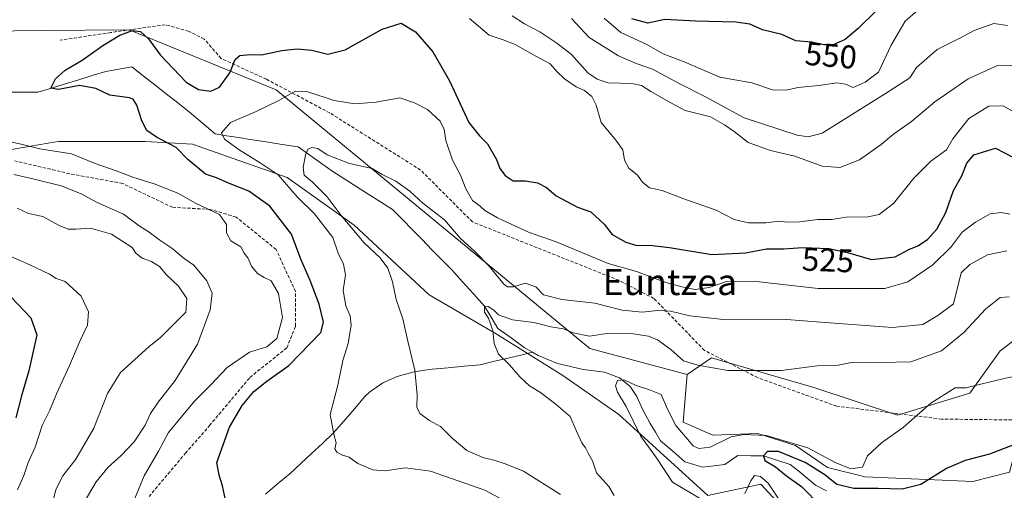
# Model space of a CAD drawing. Units: metres. Extents: x 590363 to 593804, y 4731336 to 4733695.
# Drawn here: x 592918 to 593219, y 4732001 to 4732145 of the extents above; entities that cross this region are included whole.
import ezdxf
from ezdxf.enums import TextEntityAlignment as Align

# ---------------------------------------------------------------- set-up
doc = ezdxf.new("R2010")
doc.units = ezdxf.units.M
doc.header["$MEASUREMENT"] = 0
doc.linetypes.add('TRAZOSX2', pattern=[1.5, 1, -0.5])
for name, color, linetype, lineweight in [('Arbolado forestal CxS', 92, 'Continuous', 0), ('Corriente natural lineal', 142, 'Continuous', 13), ('Curva de nivel maestra', 36, 'Continuous', 30), ('Curva de nivel normal', 36, 'Continuous', 0), ('Matorral CxS', 135, 'Continuous', 0), ('Pastizal CxS', 92, 'Continuous', 0), ('Rótulo de curva de nivel directora', 19, 'Continuous', 0), ('Senda', 19, 'TRAZOSX2', 0), ('Texto cartográfico', 19, 'Continuous', 0)]:
    doc.layers.add(name, color=color, linetype=linetype, lineweight=lineweight)
doc.styles.add('Arial', font='txt', dxfattribs={"height": 0.2})

msp = doc.modelspace()

# ---------------------------------------------------------------- linework, layer by layer
at = {"layer": 'Arbolado forestal CxS', "color": 92, "linetype": 'Continuous', "lineweight": 0}
for points in [[(593121.85, 4732036.45, 508.64), (593092.04, 4732044.47, 506.16), (592996.02, 4732123.57, 519.64), (592950.99, 4732141.95, 524.31), (592924.03, 4732141.66, 526.76), (592907.82, 4732141.49, 528.32), (592873.45, 4732126.59, 530.09), (592847.1, 4732079.59, 539.67)], [(592907.82, 4732141.49, 528.32), (592924.03, 4732141.66, 526.76), (592950.99, 4732141.95, 524.31), (592996.02, 4732123.57, 519.64), (593092.04, 4732044.47, 506.16), (593121.85, 4732036.45, 508.64), (593120.62, 4732021.89, 506.31), (593129.79, 4732017.89, 504.08), (593143.53, 4732018.4, 501.87), (593155.06, 4732014.75, 501.61), (593164.9, 4732008, 501.13), (593176.43, 4732005.19, 500.73), (593209.32, 4732003.78, 497.08), (593220.57, 4732006.59, 496.4)], [(592899.66, 4732102.67, 534.43), (592927.97, 4732107.52, 530.33), (592929.51, 4732107.79, 530.04), (592955.95, 4732107.79, 526.17), (592970.44, 4732106.93, 523.57), (592999.44, 4732096.7, 519.14), (593019.91, 4732082.2, 514.42), (593042.93, 4732060.88, 513.24), (593063.4, 4732048.94, 509.3), (593083.86, 4732036.15, 507.82), (593100.92, 4732024.21, 506.17), (593128.21, 4731999.48, 505.17), (593144.41, 4732002.89, 505.15), (593153.25, 4731993.46, 505.53)], [(593153.25, 4731993.46, 505.53), (593144.41, 4732002.89, 505.15), (593128.21, 4731999.48, 505.17), (593100.92, 4732024.21, 506.17), (593083.86, 4732036.15, 507.82), (593063.4, 4732048.94, 509.3), (593042.93, 4732060.88, 513.24), (593019.91, 4732082.2, 514.42), (592999.44, 4732096.7, 519.14), (592970.44, 4732106.93, 523.57), (592955.95, 4732107.79, 526.17), (592929.51, 4732107.79, 530.04), (592927.97, 4732107.52, 530.33), (592899.66, 4732102.67, 534.43)], [(593153.25, 4731993.46, 505.53), (593144.41, 4732002.89, 505.15), (593128.21, 4731999.48, 505.17), (593100.92, 4732024.21, 506.17), (593083.86, 4732036.15, 507.82), (593063.4, 4732048.94, 509.3), (593042.93, 4732060.88, 513.24), (593019.91, 4732082.2, 514.42), (592999.44, 4732096.7, 519.14), (592970.44, 4732106.93, 523.57), (592955.95, 4732107.79, 526.17), (592929.51, 4732107.79, 530.04), (592927.97, 4732107.52, 530.33), (592899.66, 4732102.67, 534.43)], [(593153.25, 4731993.46, 505.53), (593144.41, 4732002.89, 505.15), (593128.21, 4731999.48, 505.17), (593100.92, 4732024.21, 506.17), (593083.86, 4732036.15, 507.82), (593063.4, 4732048.94, 509.3), (593042.93, 4732060.88, 513.24), (593019.91, 4732082.2, 514.42), (592999.44, 4732096.7, 519.14), (592970.44, 4732106.93, 523.57), (592955.95, 4732107.79, 526.17), (592929.51, 4732107.79, 530.04), (592927.97, 4732107.52, 530.33), (592899.66, 4732102.67, 534.43)], [(593121.85, 4732036.45, 508.64), (593120.62, 4732021.89, 506.31), (593129.79, 4732017.89, 504.08), (593143.53, 4732018.4, 501.87), (593155.06, 4732014.75, 501.61), (593164.9, 4732008, 501.13), (593176.43, 4732005.19, 500.73), (593209.32, 4732003.78, 497.08), (593220.57, 4732006.59, 496.4), (593224.85, 4732022.46, 501.41), (593230.22, 4732022.68, 501.64), (593232.32, 4732020.48, 500.97), (593239.16, 4732013.3, 496.65), (593259.2, 4732008.72, 494.26), (593274.09, 4732016.74, 496.67), (593286.69, 4732015.02, 495), (593301.09, 4732009.2, 492), (593346.23, 4732006.86, 492.4), (593380.48, 4732009.4, 494.4), (593406.35, 4731988.11, 493.72), (593415.74, 4731976.27, 490.76)]]:
    msp.add_polyline3d(points, dxfattribs=at)
at = {"layer": 'Corriente natural lineal', "color": 142, "linetype": 'Continuous', "lineweight": 13}
for points in [[(592914.85, 4732122.81, 526.23), (592918.98, 4732122.81, 525.9), (592923.1, 4732122.81, 525.53), (592927.26, 4732124.08, 525.16), (592931.42, 4732125.35, 525.01), (592935.58, 4732126.62, 524.69), (592939.74, 4732127.89, 523.95), (592943.9, 4732129.16, 523.49), (592947.87, 4732129.87, 523.09), (592951.84, 4732130.59, 522.63), (592955.36, 4732127.82, 522.24), (592958.89, 4732125.06, 522.65), (592962.41, 4732122.3, 522.61), (592965.93, 4732119.54, 522.33), (592969.46, 4732116.77, 522), (592972.1, 4732114.55, 521.6), (592974.75, 4732112.33, 521.14), (592977.4, 4732110.11, 520.73), (592980.94, 4732109.53, 519.4), (592984.49, 4732108.94, 517.81), (592988.03, 4732108.36, 516.73), (592992.95, 4732107.62, 516.34), (592997.88, 4732106.88, 516.03), (593002.8, 4732106.14, 516.05), (593006.34, 4732103.6, 514.75), (593009.89, 4732101.06, 514.23), (593013.43, 4732098.52, 513.72), (593017.08, 4732096.2, 513.38), (593020.74, 4732093.88, 513.6), (593024.39, 4732091.57, 513.33), (593028.04, 4732089.25, 512.84), (593031.69, 4732086.93, 512.49), (593034.71, 4732083.86, 512.41), (593037.72, 4732080.79, 512.14), (593040.74, 4732077.72, 511.78), (593043.75, 4732074.65, 511.54), (593046.77, 4732071.58, 511.26), (593049.79, 4732068.51, 510.91), (593053.14, 4732064.81, 510.78), (593056.49, 4732061.1, 510.54), (593059.84, 4732057.4, 510.31), (593061.89, 4732053.99, 510.16), (593063.94, 4732050.57, 509.65), (593067.96, 4732047.65, 508.46), (593071.97, 4732044.73, 508.32), (593074.53, 4732043.26, 507.58)], [(592992.73, 4731999.89, 522.76), (592996.49, 4732003, 522.13), (593000.24, 4732006.1, 521.86), (593003.56, 4732009.2, 521.59), (593006.89, 4732012.3, 521.27), (593010.21, 4732015.39, 520.64), (593013.53, 4732018.49, 519.97), (593016.77, 4732022.24, 518.9), (593020, 4732025.99, 518.31), (593023.24, 4732029.74, 517.75), (593024.6, 4732031.02, 517.45), (593028.67, 4732033.89, 516.67), (593033.14, 4732035.9, 515.92), (593037.89, 4732037.22, 515.08), (593040.83, 4732037.66, 514.63), (593043.76, 4732038.1, 514.09), (593048.68, 4732038.55, 513.11), (593053.61, 4732039.01, 512.22), (593058.53, 4732039.46, 511.4), (593062.53, 4732040.41, 510.61), (593066.53, 4732041.36, 509.94), (593070.53, 4732042.31, 508.99), (593074.53, 4732043.26, 507.58)], [(593074.53, 4732043.26, 507.58), (593076.28, 4732042.25, 507.22), (593079.23, 4732041.03, 507), (593082.17, 4732039.81, 506.73), (593086.12, 4732038.89, 505.61), (593090.07, 4732037.96, 505.77), (593093.31, 4732037.59, 505.78), (593096.55, 4732037.21, 505.53), (593101.21, 4732035.42, 505.07), (593104.48, 4732032.82, 504.82), (593106.49, 4732029.76, 503.65), (593108.24, 4732025.84, 503.42), (593110.61, 4732021.48, 502.95), (593112.15, 4732018.84, 502.62), (593113.69, 4732016.19, 503.1), (593117.46, 4732012.98, 502.58), (593121.22, 4732009.76, 502.03), (593123.92, 4732008.97, 501.26), (593126.62, 4732008.17, 500.35), (593130.04, 4732008.57, 500.61), (593133.45, 4732008.97, 500.66), (593137.42, 4732011.67, 501.16), (593141.34, 4732011.62, 501.28), (593145.27, 4732011.58, 500.91), (593149.36, 4732010.27, 500.32), (593153.45, 4732008.97, 499.37), (593156.04, 4732006.85, 499.32), (593158.64, 4732004.73, 499.46), (593161.23, 4732002.62, 498.95), (593164.51, 4732000.87, 498.78)]]:
    msp.add_polyline3d(points, dxfattribs=at)
at = {"layer": 'Curva de nivel maestra', "color": 36, "linetype": 'Continuous', "lineweight": 30}
for points in [[(593179.9, 4732147.85, 550), (593174.3, 4732142.29, 550), (593170.24, 4732138.97, 550), (593166.59, 4732137.29, 550), (593163.72, 4732137.29, 550), (593160.01, 4732138.13, 550), (593155.2, 4732138.54, 550), (593150.9, 4732140.46, 550), (593144.95, 4732141.95, 550), (593141.11, 4732143.67, 550), (593136.77, 4732144.29, 550), (593124.4, 4732144.6, 550), (593115.1, 4732145.05, 550), (593109.81, 4732143.97, 550), (593104.99, 4732145.32, 550)], [(592980.55, 4731998.16, 525), (592979.63, 4732002.45, 525), (592978.54, 4732005.7, 525), (592977.89, 4732009.55, 525), (592981.71, 4732020.36, 525), (592985.61, 4732027.01, 525), (592989.19, 4732031.3, 525), (592993.17, 4732034.48, 525), (592999.91, 4732039.18, 525), (593009.67, 4732049.27, 525), (593010.5, 4732052.47, 525), (593009.24, 4732057.96, 525), (593006.44, 4732065.27, 525), (593003.55, 4732071.8, 525), (593000.72, 4732079.42, 525), (592994.13, 4732087.97, 525), (592987.7, 4732092.53, 525), (592981.99, 4732094.83, 525), (592977.77, 4732096.64, 525), (592974.44, 4732097.76, 525), (592968.98, 4732102.22, 525), (592965.44, 4732105.96, 525), (592959.37, 4732109.12, 525), (592956.46, 4732111.15, 525), (592954.88, 4732114.11, 525), (592953.42, 4732118.84, 525), (592952.28, 4732120.67, 525), (592951.12, 4732121.12, 525), (592945.12, 4732121.95, 525), (592940.78, 4732123.94, 525), (592935.81, 4732124.92, 525), (592929.37, 4732123.7, 525), (592927.04, 4732124.07, 525), (592928.46, 4732126.87, 525), (592931.4, 4732129.54, 525), (592936.61, 4732132.58, 525), (592942.98, 4732137.12, 525), (592948.19, 4732140.29, 525), (592952.06, 4732141.69, 525), (592954.52, 4732141.41, 525), (592956.96, 4732139.18, 525), (592960.5, 4732134.26, 525), (592968.48, 4732125.91, 525), (592972.28, 4732123.67, 525), (592976, 4732123.16, 525), (592978.69, 4732124.34, 525), (592981.89, 4732128.79, 525), (592983.47, 4732132.86, 525), (592984.89, 4732134.1, 525), (592988.06, 4732134.32, 525), (592991.5, 4732134.23, 525), (592997.73, 4732135.63, 525), (593002.44, 4732136.14, 525), (593006.99, 4732135.7, 525), (593011.9, 4732134.43, 525), (593017.22, 4732135.81, 525), (593028.48, 4732142.15, 525), (593034.35, 4732143.91, 525), (593038.66, 4732141.3, 525), (593043.97, 4732135.22, 525), (593049.15, 4732126.33, 525), (593055.02, 4732113.53, 525), (593058.33, 4732109.51, 525), (593060.78, 4732107.01, 525), (593063.49, 4732102.23, 525), (593064.57, 4732099.47, 525), (593066.17, 4732097.3, 525), (593068.64, 4732095.68, 525), (593072.35, 4732095.71, 525), (593076.09, 4732095.07, 525), (593078.86, 4732093.64, 525), (593081.74, 4732091.14, 525), (593088.34, 4732087.65, 525), (593092.42, 4732086.24, 525), (593096.45, 4732082.51, 525), (593098.97, 4732079.34, 525), (593103.07, 4732076.92, 525), (593106.52, 4732075.9, 525), (593110.39, 4732076.05, 525), (593116.53, 4732075.31, 525), (593129.4, 4732073.14, 525), (593139.72, 4732073.68, 525), (593146.21, 4732074.89, 525), (593151.47, 4732074.96, 525), (593157.2, 4732075.32, 525), (593165.33, 4732075, 525), (593171, 4732073.8, 525), (593178.33, 4732071.7, 525), (593185.6, 4732072.49, 525), (593189.73, 4732074.73, 525), (593192.5, 4732075.84, 525), (593195.51, 4732077.72, 525), (593198.35, 4732080.9, 525), (593201.1, 4732086.04, 525), (593203.48, 4732092.8, 525), (593206.01, 4732097.29, 525), (593207.52, 4732101.14, 525), (593209.63, 4732103.65, 525), (593216.32, 4732105.69, 525), (593224.57, 4732101.38, 525)], [(592914.86, 4732060.16, 550), (592920.95, 4732053.78, 550), (592922.76, 4732048.6, 550), (592920.34, 4732037.6, 550), (592918.08, 4732029.91, 550), (592916.32, 4732023.22, 550)], [(593221.64, 4732014.87, 500), (593214.48, 4732012.14, 500), (593207.04, 4732010.19, 500), (593201.32, 4732007.73, 500), (593193.49, 4732002.8, 500), (593187.7, 4732001.43, 500), (593180.33, 4732001.63, 500), (593172.88, 4732001.57, 500), (593167.69, 4732002.83, 500), (593164.01, 4732005.82, 500), (593158.04, 4732009.6, 500), (593149.87, 4732012.92, 500), (593146.48, 4732012.9, 500), (593145.27, 4732011.58, 500), (593145.72, 4732010.14, 500), (593148.98, 4732008.2, 500), (593152.35, 4732005.51, 500), (593156.88, 4732002.19, 500), (593162.94, 4731996.1, 500)]]:
    msp.add_polyline3d(points, dxfattribs=at)
at = {"layer": 'Curva de nivel normal', "color": 36, "linetype": 'Continuous', "lineweight": 0}
for points in [[(593221.26, 4732130.88, 535), (593216.95, 4732130.98, 535), (593207.96, 4732126.89, 535), (593197.76, 4732119.86, 535), (593190.58, 4732113.9, 535), (593185.03, 4732110, 535), (593181.32, 4732106.82, 535), (593174.62, 4732102.16, 535), (593168.64, 4732099.79, 535), (593163.27, 4732100.18, 535), (593154.84, 4732103.28, 535), (593147.38, 4732104.97, 535), (593140.62, 4732107.49, 535), (593136.24, 4732110.78, 535), (593133.29, 4732112.81, 535), (593129.06, 4732115.25, 535), (593121.33, 4732117.19, 535), (593116.92, 4732119.56, 535), (593110.72, 4732123.06, 535), (593107.92, 4732124.9, 535), (593104.95, 4732125.45, 535), (593097.68, 4732125.69, 535), (593094.31, 4732126.82, 535), (593091.52, 4732128.74, 535), (593086.51, 4732134.39, 535), (593081.97, 4732137.81, 535), (593076.77, 4732141.34, 535), (593072.13, 4732143.73, 535), (593068.26, 4732146.18, 535)], [(593192.42, 4732147.82, 545), (593188.69, 4732144.59, 545), (593184.32, 4732137.19, 545), (593180.5, 4732128.96, 545), (593176.38, 4732125.92, 545), (593172.68, 4732124.29, 545), (593170.39, 4732125.27, 545), (593167.68, 4732125.67, 545), (593162.14, 4732124.86, 545), (593155.91, 4732124.26, 545), (593152.14, 4732123.42, 545), (593148, 4732123.55, 545), (593141.66, 4732125.65, 545), (593131.92, 4732127.47, 545), (593120.98, 4732132.11, 545), (593114.58, 4732134.58, 545), (593109.33, 4732137.52, 545), (593101.59, 4732141.12, 545), (593096.51, 4732145.47, 545)], [(593221.67, 4732116.88, 530), (593218.7, 4732118.63, 530), (593214.26, 4732118.56, 530), (593208.11, 4732114.78, 530), (593203.24, 4732108.53, 530), (593201.31, 4732105.24, 530), (593196.55, 4732101.69, 530), (593191.29, 4732096.57, 530), (593185.04, 4732088.79, 530), (593180.7, 4732085.4, 530), (593177.23, 4732084.74, 530), (593170.58, 4732084.63, 530), (593166.19, 4732083.85, 530), (593161.88, 4732083.93, 530), (593156.26, 4732083.16, 530), (593152.56, 4732083.08, 530), (593150, 4732083.41, 530), (593146, 4732082.89, 530), (593140.65, 4732082.91, 530), (593136.28, 4732083.87, 530), (593130.81, 4732086.73, 530), (593120.57, 4732090.27, 530), (593114.26, 4732092.78, 530), (593110.38, 4732093.57, 530), (593108.23, 4732095.29, 530), (593106.68, 4732097.48, 530), (593104, 4732099.57, 530), (593102.7, 4732102.02, 530), (593102.15, 4732105.24, 530), (593100.1, 4732108.2, 530), (593095.53, 4732113.53, 530), (593094.06, 4732118.86, 530), (593092.65, 4732121.54, 530), (593090.45, 4732123.33, 530), (593087.94, 4732124.52, 530), (593084.29, 4732126.91, 530), (593081.95, 4732129.14, 530), (593079.95, 4732131.46, 530), (593075.55, 4732133.82, 530), (593069.22, 4732137.43, 530), (593065.58, 4732138.84, 530), (593061.31, 4732140.3, 530), (593055.28, 4732145.35, 530)], [(593219.94, 4732143.22, 540), (593215.76, 4732143.8, 540), (593209.74, 4732141.68, 540), (593205.36, 4732139.37, 540), (593198.42, 4732135.92, 540), (593192.16, 4732130.38, 540), (593190.03, 4732127.27, 540), (593182.33, 4732122.24, 540), (593163.26, 4732110.27, 540), (593158.93, 4732109.19, 540), (593155.57, 4732109.64, 540), (593139.3, 4732114.96, 540), (593127.54, 4732121.4, 540), (593119.42, 4732125.47, 540), (593111.25, 4732129.86, 540), (593106.29, 4732131.56, 540), (593100.87, 4732133.96, 540), (593091.84, 4732139.52, 540), (593086.5, 4732145.4, 540)], [(593220.65, 4732085.5, 520), (593218.08, 4732086.03, 520), (593214.71, 4732085.59, 520), (593210.21, 4732083.09, 520), (593206.14, 4732079.97, 520), (593202.76, 4732075.54, 520), (593197.12, 4732070.04, 520), (593189.48, 4732064.82, 520), (593182.38, 4732062.81, 520), (593162.03, 4732062.77, 520), (593142.09, 4732065.04, 520), (593133.89, 4732064.96, 520), (593128.64, 4732063.09, 520), (593124.32, 4732062.46, 520), (593120.28, 4732063.3, 520), (593115.32, 4732064.57, 520), (593106.34, 4732068, 520), (593097.67, 4732070.47, 520), (593081.78, 4732077.04, 520), (593073.26, 4732080.04, 520), (593063.86, 4732084.4, 520), (593059.91, 4732086.68, 520), (593058.46, 4732087.98, 520), (593056.19, 4732089.7, 520), (593054.14, 4732093.25, 520), (593052.49, 4732097.47, 520), (593050.01, 4732102.07, 520), (593047.98, 4732108.03, 520), (593047.45, 4732111.4, 520), (593046.21, 4732113.96, 520), (593042.43, 4732117.54, 520), (593038.42, 4732119.59, 520), (593033.94, 4732121.08, 520), (593026.7, 4732119.78, 520), (593020.17, 4732119.32, 520), (593013.8, 4732120.3, 520), (593005.78, 4732122.99, 520), (593001.84, 4732123.18, 520), (592996.9, 4732120.34, 520), (592989.9, 4732116.93, 520), (592982.08, 4732113.52, 520), (592979.35, 4732110.45, 520), (592980.26, 4732108.44, 520), (592984.68, 4732105.19, 520), (592991.17, 4732101.18, 520), (592996.65, 4732097.52, 520), (593002.51, 4732090.86, 520), (593007.79, 4732085.6, 520), (593013.35, 4732078.37, 520), (593015.02, 4732073.63, 520), (593016.65, 4732070.23, 520), (593017.26, 4732066.93, 520), (593016.55, 4732062.18, 520), (593017.37, 4732057.43, 520), (593018.72, 4732054.45, 520), (593019.05, 4732051.57, 520), (593018.12, 4732046, 520), (593016.47, 4732040.8, 520), (593014.96, 4732033.19, 520), (593012.6, 4732024.22, 520), (593013.74, 4732018.22, 520), (593014.37, 4732015.55, 520), (593014.04, 4732013.76, 520), (593014.6, 4732012.75, 520), (593016.36, 4732011.82, 520), (593018.36, 4732011.18, 520), (593021.03, 4732009.28, 520), (593025.69, 4732007.32, 520), (593029.36, 4732006.96, 520), (593035.68, 4732007.89, 520), (593043.35, 4732006.89, 520), (593059.97, 4732001.12, 520), (593070.42, 4731995.5, 520)], [(592914.29, 4732107.76, 530), (592918.34, 4732106.78, 530), (592923.66, 4732105.52, 530), (592933.36, 4732103.96, 530), (592940.58, 4732101.04, 530), (592947.08, 4732098.78, 530), (592952.12, 4732096.87, 530), (592958.64, 4732094.83, 530), (592965.9, 4732091.91, 530), (592971.38, 4732088.93, 530), (592978.69, 4732085.45, 530), (592980.8, 4732082.31, 530), (592980.8, 4732079.82, 530), (592982.2, 4732077.38, 530), (592985.24, 4732075.52, 530), (592986.24, 4732073.55, 530), (592987.34, 4732072.18, 530), (592988.51, 4732069.64, 530), (592990.35, 4732067.41, 530), (592992.38, 4732066.17, 530), (592994.52, 4732065.12, 530), (592996.75, 4732061.27, 530), (592997.94, 4732053.95, 530), (592996.27, 4732047.46, 530), (592993.18, 4732044.96, 530), (592987.9, 4732043.32, 530), (592981.03, 4732038.63, 530), (592976.03, 4732033.26, 530), (592971.04, 4732028.28, 530), (592963.06, 4732018.73, 530), (592959.97, 4732013.04, 530), (592955.6, 4732005.45, 530), (592952.2, 4731997.15, 530)], [(593083.15, 4731999.77, 515), (593071.78, 4732006.87, 515), (593066.49, 4732009, 515), (593063.11, 4732010.2, 515), (593059.3, 4732011.06, 515), (593054.46, 4732013.24, 515), (593049.97, 4732016.99, 515), (593046.36, 4732020.6, 515), (593042.98, 4732022.44, 515), (593040.02, 4732024.55, 515), (593039.1, 4732026.45, 515), (593039.26, 4732030.3, 515), (593038.55, 4732037.81, 515), (593036.33, 4732046.62, 515), (593034.83, 4732053.48, 515), (593032.78, 4732059.45, 515), (593031.64, 4732064.82, 515), (593030.2, 4732068.99, 515), (593027.88, 4732072.14, 515), (593023.02, 4732076.8, 515), (593015.94, 4732085.11, 515), (593011.65, 4732090.82, 515), (593007.16, 4732095.33, 515), (593004.63, 4732097.47, 515), (593004.27, 4732099.78, 515), (593005, 4732103.62, 515), (593005.75, 4732105.4, 515), (593006.98, 4732105.94, 515), (593008.75, 4732105.58, 515), (593011.64, 4732103.65, 515), (593018.45, 4732100.98, 515), (593025.44, 4732099.52, 515), (593028.52, 4732097.62, 515), (593032.66, 4732095.58, 515), (593037, 4732092.51, 515), (593040.92, 4732088.84, 515), (593047.62, 4732083.77, 515), (593052.46, 4732078.05, 515), (593056.9, 4732074.09, 515), (593061.24, 4732069.64, 515), (593065.8, 4732064.06, 515), (593066.86, 4732063.25, 515), (593068.68, 4732063.3, 515), (593072.26, 4732064.42, 515), (593075.51, 4732063.29, 515), (593077.95, 4732060.86, 515), (593083.51, 4732059.45, 515), (593093.67, 4732058.3, 515), (593102.01, 4732056.14, 515), (593108.12, 4732055.49, 515), (593112.78, 4732056.03, 515), (593116.78, 4732055.84, 515), (593122.67, 4732054.37, 515), (593133, 4732053.34, 515), (593151, 4732053.42, 515), (593162.78, 4732052.46, 515), (593184.8, 4732050.86, 515), (593194.1, 4732051.78, 515), (593198.69, 4732054.53, 515), (593203.4, 4732058.04, 515), (593205.81, 4732067.54, 515), (593208.45, 4732070.12, 515), (593213.82, 4732073.07, 515), (593219.74, 4732074.27, 515)], [(592915.73, 4732097.66, 535), (592921.49, 4732096.36, 535), (592930.16, 4732094.2, 535), (592936.12, 4732091.82, 535), (592941.24, 4732089.12, 535), (592949.33, 4732085.49, 535), (592954.13, 4732081.96, 535), (592957.18, 4732080.01, 535), (592960.38, 4732077.61, 535), (592964.1, 4732075.16, 535), (592967.84, 4732071.97, 535), (592970.85, 4732069.95, 535), (592974.81, 4732065.15, 535), (592976.46, 4732061.39, 535), (592975.83, 4732056.28, 535), (592971.95, 4732045.74, 535), (592965.09, 4732034.59, 535), (592959.86, 4732028.04, 535), (592957.52, 4732024.52, 535), (592955.9, 4732020.95, 535), (592952.57, 4732015.86, 535), (592948.63, 4732011.66, 535), (592944.58, 4732008.17, 535), (592940.92, 4732003.63, 535), (592936.27, 4731995.71, 535)], [(592916.72, 4732087.31, 540), (592920.2, 4732085.68, 540), (592924.63, 4732084.78, 540), (592929.6, 4732082.07, 540), (592932.34, 4732080.9, 540), (592934.75, 4732080.88, 540), (592939.22, 4732081.24, 540), (592945.59, 4732079.43, 540), (592951.9, 4732075.33, 540), (592953.06, 4732073.6, 540), (592954.99, 4732072.08, 540), (592957.86, 4732071.03, 540), (592960.32, 4732069.49, 540), (592962.44, 4732066.94, 540), (592966.15, 4732063.52, 540), (592968.71, 4732059.72, 540), (592968.37, 4732055.49, 540), (592960.67, 4732047.77, 540), (592957.14, 4732045.04, 540), (592948.37, 4732037.06, 540), (592944.42, 4732030.69, 540), (592940.21, 4732020.09, 540), (592934.71, 4732010.59, 540), (592930.69, 4732005.52, 540), (592928.66, 4732001.5, 540), (592927.46, 4731997.02, 540)], [(592912.23, 4732073.7, 545), (592920.6, 4732070.01, 545), (592926.62, 4732067.12, 545), (592928.71, 4732065.88, 545), (592931.45, 4732064.96, 545), (592936.31, 4732060.4, 545), (592938.54, 4732055.65, 545), (592938.26, 4732051.54, 545), (592936, 4732046.87, 545), (592932.79, 4732039.21, 545), (592928.73, 4732030.54, 545), (592926.7, 4732025.54, 545), (592924.42, 4732020.84, 545), (592922.28, 4732014.26, 545), (592920.13, 4732009.56, 545), (592918.74, 4732005.55, 545), (592916.86, 4732001.22, 545)], [(593220.48, 4732060.2, 510), (593217.76, 4732060.05, 510), (593213.3, 4732056.56, 510), (593206.6, 4732049.31, 510), (593199.8, 4732043.74, 510), (593190.4, 4732040.38, 510), (593181.09, 4732040.14, 510), (593172.75, 4732040.21, 510), (593168.18, 4732039.37, 510), (593161.74, 4732039.16, 510), (593150.68, 4732037.71, 510), (593134.36, 4732037.65, 510), (593125.2, 4732039.34, 510), (593120.81, 4732040.68, 510), (593116.88, 4732044.07, 510), (593112.79, 4732047.08, 510), (593110.01, 4732048.18, 510), (593105.34, 4732048.92, 510), (593097.34, 4732049.06, 510), (593092.01, 4732048.2, 510), (593087.01, 4732049.22, 510), (593084.01, 4732050.39, 510), (593080.19, 4732051.04, 510), (593074.95, 4732052.35, 510), (593068.38, 4732053.24, 510), (593064.17, 4732054.69, 510), (593062.69, 4732056.14, 510), (593060.97, 4732057.3, 510), (593059.84, 4732057.4, 510), (593059.82, 4732055.51, 510), (593061.07, 4732053.72, 510), (593062.43, 4732049.95, 510), (593062.77, 4732045.96, 510), (593064.1, 4732042.72, 510), (593067.53, 4732039.41, 510), (593070.67, 4732035.75, 510), (593073.63, 4732033.05, 510), (593076.98, 4732031, 510), (593081.76, 4732027.25, 510), (593086.1, 4732023.64, 510), (593087.96, 4732019.18, 510), (593089.68, 4732015.56, 510), (593090.8, 4732014.01, 510), (593091.56, 4732012.43, 510), (593092.9, 4732010.11, 510), (593094.12, 4732006.34, 510), (593097.88, 4732002.26, 510), (593099.5, 4731999.41, 510)], [(593224.65, 4732036.42, 505), (593218.99, 4732035.26, 505), (593207.18, 4732032.4, 505), (593203.92, 4732032.35, 505), (593196.52, 4732027.72, 505), (593188.02, 4732020.22, 505), (593181.4, 4732015.58, 505), (593177.1, 4732011.64, 505), (593175.54, 4732008.12, 505), (593172.05, 4732007.6, 505), (593167.19, 4732009.52, 505), (593158.89, 4732014.08, 505), (593146.06, 4732017.86, 505), (593139.24, 4732018.1, 505), (593135.4, 4732017.37, 505), (593128.97, 4732014.28, 505), (593125.42, 4732013.82, 505), (593123.73, 4732014.7, 505), (593118.46, 4732020.84, 505), (593115.84, 4732025.83, 505), (593113.91, 4732030.34, 505), (593110.36, 4732031.73, 505), (593106.32, 4732033.06, 505), (593102.59, 4732034.88, 505), (593100.55, 4732034.59, 505), (593099.91, 4732032.98, 505), (593100.54, 4732031.07, 505), (593103.19, 4732026.73, 505), (593107.6, 4732017.74, 505), (593112.46, 4732010.98, 505), (593117.4, 4732003.57, 505), (593125.64, 4731998.63, 505)], [(593139.52, 4732000.06, 505), (593141.4, 4732003.94, 505), (593142.51, 4732005.55, 505), (593144.38, 4732005.31, 505), (593146.71, 4732003.26, 505), (593149.74, 4731998.63, 505)]]:
    msp.add_polyline3d(points, dxfattribs=at)
at = {"layer": 'Matorral CxS', "color": 135, "linetype": 'Continuous', "lineweight": 0}
for points in [[(593121.85, 4732036.45, 508.64), (593092.04, 4732044.47, 506.16), (592996.02, 4732123.57, 519.64), (592950.99, 4732141.95, 524.31), (592924.03, 4732141.66, 526.76), (592907.82, 4732141.49, 528.32), (592873.45, 4732126.59, 530.09), (592847.1, 4732079.59, 539.67)], [(593225.68, 4732049.71, 506.59), (593217.76, 4732043.71, 505.71), (593208.48, 4732030.77, 504.2), (593186.27, 4732024.03, 505.03), (593160.68, 4732032.46, 507.95), (593129.31, 4732041.61, 510.21), (593121.85, 4732036.45, 508.64), (593092.04, 4732044.47, 506.16), (592996.02, 4732123.57, 519.64), (592950.99, 4732141.95, 524.31), (592924.03, 4732141.66, 526.76), (592907.82, 4732141.49, 528.32)], [(593225.68, 4732049.71, 506.59), (593217.76, 4732043.71, 505.71), (593208.48, 4732030.77, 504.2), (593186.27, 4732024.03, 505.03), (593160.68, 4732032.46, 507.95), (593129.31, 4732041.61, 510.21), (593121.85, 4732036.45, 508.64)]]:
    msp.add_polyline3d(points, dxfattribs=at)
at = {"layer": 'Pastizal CxS', "color": 92, "linetype": 'Continuous', "lineweight": 0}
for points in [[(593220.57, 4732006.59, 496.4), (593209.32, 4732003.78, 497.08), (593176.43, 4732005.19, 500.73), (593164.9, 4732008, 501.13), (593155.06, 4732014.75, 501.61), (593143.53, 4732018.4, 501.87), (593129.79, 4732017.89, 504.08), (593120.62, 4732021.89, 506.31), (593121.85, 4732036.45, 508.64), (593129.31, 4732041.61, 510.21), (593160.68, 4732032.46, 507.95), (593186.27, 4732024.03, 505.03), (593208.48, 4732030.77, 504.2), (593217.76, 4732043.71, 505.71), (593225.68, 4732049.71, 506.59)], [(593225.68, 4732049.71, 506.59), (593217.76, 4732043.71, 505.71), (593208.48, 4732030.77, 504.2), (593186.27, 4732024.03, 505.03), (593160.68, 4732032.46, 507.95), (593129.31, 4732041.61, 510.21), (593121.85, 4732036.45, 508.64)], [(593121.85, 4732036.45, 508.64), (593120.62, 4732021.89, 506.31), (593129.79, 4732017.89, 504.08), (593143.53, 4732018.4, 501.87), (593155.06, 4732014.75, 501.61), (593164.9, 4732008, 501.13), (593176.43, 4732005.19, 500.73), (593209.32, 4732003.78, 497.08), (593220.57, 4732006.59, 496.4), (593224.85, 4732022.46, 501.41), (593230.22, 4732022.68, 501.64), (593232.32, 4732020.48, 500.97), (593239.16, 4732013.3, 496.65), (593259.2, 4732008.72, 494.26), (593274.09, 4732016.74, 496.67), (593286.69, 4732015.02, 495), (593301.09, 4732009.2, 492), (593346.23, 4732006.86, 492.4), (593380.48, 4732009.4, 494.4), (593406.35, 4731988.11, 493.72), (593415.74, 4731976.27, 490.76)]]:
    msp.add_polyline3d(points, dxfattribs=at)
at = {"layer": 'Senda', "color": 19, "linetype": 'TRAZOSX2', "lineweight": 0}
for points in [[(593403.47, 4732044.39), (593392.7, 4732045.56), (593364.26, 4732038.41), (593328.01, 4732033.53), (593289.12, 4732033.53), (593268.48, 4732027.58), (593236.33, 4732022.42), (593199.82, 4732022.82), (593167.67, 4732026.79), (593143.46, 4732035.52), (593127.19, 4732043.85), (593111.71, 4732059.73), (593101, 4732065.28), (593056.15, 4732083.14), (593040.28, 4732099.02), (593012.49, 4732116.48), (592993.05, 4732126.8), (592979.16, 4732133.15), (592974, 4732139.1), (592969.23, 4732141.48), (592962.09, 4732143.47), (592945.42, 4732141.09), (592929.94, 4732138.71)], [(592957.11, 4731999.13), (592968.23, 4732012.36), (592975.63, 4732020.82), (592988, 4732035.57), (592999.31, 4732044.64), (593001.96, 4732051.25), (593001.96, 4732061.83), (592996.01, 4732074.73), (592983.77, 4732084.65), (592975.83, 4732086.97), (592964.26, 4732087.63), (592949.04, 4732094.91), (592932.84, 4732097.88), (592915.97, 4732101.85)]]:
    msp.add_lwpolyline(points, dxfattribs=at)

# ---------------------------------------------------------------- texts
at = {"layer": 'Rótulo de curva de nivel directora', "color": 19, "linetype": 'Continuous', "lineweight": 0, "style": 'Arial'}
for s, rotation, p in [('550', -4.872, (593165.92, 4732134.08)), ('525', -2.2539, (593164.99, 4732071.48))]:
    msp.add_text(s, height=7, rotation=rotation, dxfattribs=at).set_placement(p, align=Align.MIDDLE_CENTER)
at = {"layer": 'Texto cartográfico', "color": 19, "linetype": 'Continuous', "lineweight": 0, "style": 'Arial'}
msp.add_text('Euntzea', height=8, dxfattribs=at).set_placement((593116.59, 4732064.77), align=Align.MIDDLE_CENTER)

doc.saveas('drawing.dxf')
